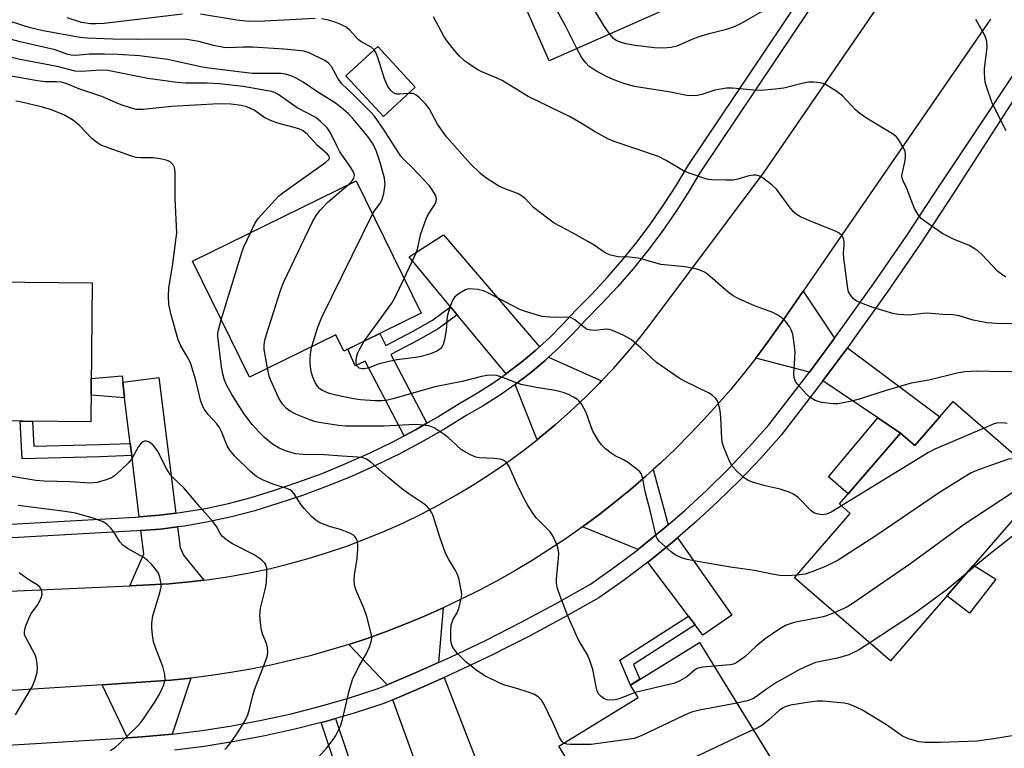
# Model space of a CAD drawing. Units: inches. Extents: x 1261764 to 1267764, y 517453 to 521453.
# Drawn here: x 1264749 to 1264990, y 518553 to 518732 of the extents above; entities that cross this region are included whole.
import ezdxf

# ---------------------------------------------------------------- set-up
doc = ezdxf.new("R2010")
doc.units = ezdxf.units.IN
doc.header["$MEASUREMENT"] = 0
for name, color, linetype in [('BLDG-Footprint', 5, 'Continuous'), ('CULTRL-Pad', 6, 'Continuous'), ('TRANS-Driveway', 251, 'Continuous'), ('TRANS-Non Street Sidewalk', 7, 'Continuous'), ('TRANS-Road', 130, 'Continuous'), ('TRANS-Street Sidewalk', 7, 'Continuous'), ('Undefined', 1, 'Continuous')]:
    doc.layers.add(name, color=color, linetype=linetype)

msp = doc.modelspace()

# ---------------------------------------------------------------- linework, layer by layer
at = {"layer": 'BLDG-Footprint'}
for points, elevation in [([(1264907.21, 518734.07), (1264878.91, 518721.62), (1264860.95, 518762.48), (1264894.29, 518777.14), (1264902.42, 518758.66), (1264897.37, 518756.44)], 404.37), ([(1264846.11, 518715.14), (1264838.33, 518707.96), (1264829.15, 518717.91), (1264836.93, 518725.09)], 395.74), ([(1264847.6, 518659.77), (1264828.61, 518650.43), (1264826.62, 518654.48), (1264805.51, 518644.09), (1264791.54, 518672.48), (1264831.63, 518692.21)], 391.85), ([(1264766.97, 518667.24), (1264766.63, 518633.11), (1264725.17, 518633.52), (1264725.5, 518667.65)], 385.81), ([(1264977.93, 518638.14), (1265000.64, 518618.45), (1264962.57, 518574.55), (1264939.05, 518594.95), (1264952.72, 518610.72), (1264950.04, 518613.05), (1264965.06, 518630.37), (1264968.56, 518627.34)], 392.27), ([(1264939.22, 518541), (1264914.36, 518525.71), (1264909.17, 518534.15), (1264897.65, 518527.06), (1264881.28, 518553.66), (1264900.73, 518565.63), (1264898.87, 518568.65), (1264915.8, 518579.07)], 386.74)]:
    msp.add_lwpolyline(points, close=True, dxfattribs=dict(at, elevation=elevation))
at = {"layer": 'CULTRL-Pad'}
msp.add_lwpolyline([(1264988.38, 518594.6), (1264981.97, 518586.25), (1264976.41, 518590.51), (1264982.9, 518598)], close=True, dxfattribs=at)
at = {"layer": 'TRANS-Driveway'}
for points in [[(1264876.56, 518651.53), (1264875.7, 518650.74), (1264872.21, 518647.81), (1264868.59, 518645.03), (1264868.42, 518644.91), (1264856.41, 518659.4), (1264854.78, 518661.36), (1264844.66, 518673.56), (1264853.07, 518678.96)], [(1264948.87, 518653.66), (1264942.71, 518645.34), (1264929.56, 518648.74), (1264932.52, 518652.71), (1264935.38, 518656.76), (1264941.2, 518665.2)], [(1264965.06, 518630.37), (1264959.5, 518634.09), (1264945.97, 518643.16), (1264952.01, 518651.31), (1264974.68, 518634.39), (1264968.56, 518627.34)], [(1264891.8, 518643.17), (1264891.27, 518642.61), (1264887.76, 518639.11), (1264884.15, 518635.72), (1264880.44, 518632.44), (1264876.63, 518629.27), (1264875.97, 518628.75), (1264870.59, 518642.29), (1264874.33, 518645.16), (1264877.94, 518648.19), (1264878.77, 518648.95)], [(1264787.47, 518610.78), (1264783.34, 518610.26), (1264778.47, 518609.87), (1264776.64, 518624.86), (1264776.27, 518627.85), (1264774.91, 518639.04), (1264774.44, 518642.9), (1264783.31, 518644.03)], [(1264908.13, 518607.94), (1264906.63, 518606.65), (1264900.91, 518602.03), (1264900.72, 518601.88), (1264887.12, 518607.44), (1264891.1, 518610.39), (1264895.01, 518613.43), (1264898.84, 518616.57), (1264902.59, 518619.8), (1264904.43, 518621.46)], [(1264794.31, 518594.34), (1264790.77, 518593.92), (1264785.84, 518593.48), (1264780.89, 518593.2), (1264776.22, 518592.99), (1264779.58, 518600.78), (1264778.88, 518606.5), (1264783.68, 518606.88), (1264787.89, 518607.41), (1264788.52, 518602.37), (1264789.3, 518600.45), (1264791.75, 518597.47)], [(1264914.68, 518583.38), (1264913.07, 518585.52), (1264903.08, 518598.75), (1264903.33, 518598.94), (1264909.15, 518603.64), (1264910.4, 518604.72), (1264923.72, 518585.8), (1264916.59, 518580.85)], [(1264851.82, 518574.19), (1264845.95, 518571.55), (1264839.26, 518568.72), (1264829.85, 518578.61), (1264834.55, 518580.17), (1264839.22, 518581.84), (1264843.84, 518583.62), (1264848.41, 518585.52), (1264852.94, 518587.53)], [(1264786.53, 518556.6), (1264779.16, 518555.93), (1264775.63, 518555.71), (1264769.37, 518568.73), (1264781.29, 518569.5), (1264786.23, 518569.87), (1264791.16, 518570.36)], [(1264840.6, 518565.03), (1264847.51, 518567.95), (1264853.23, 518570.52), (1264863.3, 518544.39), (1264863.1, 518543.52), (1264850.16, 518539.75), (1264847.99, 518547.2), (1264847.16, 518546.96)]]:
    msp.add_lwpolyline(points, close=True, dxfattribs=at)
at = {"layer": 'TRANS-Non Street Sidewalk'}
for points in [[(1264856.41, 518659.4), (1264851.72, 518655.92), (1264846.85, 518653.13), (1264840.11, 518649.6), (1264848.92, 518632.79), (1264846.18, 518631.22), (1264843.39, 518629.74), (1264833.84, 518647.97), (1264831.4, 518646.9), (1264829.59, 518650.91), (1264831.74, 518651.97), (1264837.41, 518654.76), (1264838.94, 518651.85), (1264845.63, 518655.36), (1264850.35, 518658.07), (1264854.78, 518661.36)], [(1264774.44, 518642.9), (1264774.91, 518639.04), (1264766.7, 518639.69), (1264766.74, 518643.77), (1264774.27, 518644.42)], [(1264965.06, 518630.37), (1264952.17, 518615.5), (1264947.38, 518619.65), (1264959.5, 518634.09)], [(1264776.27, 518627.85), (1264776.64, 518624.86), (1264768.85, 518624.6), (1264749.76, 518624.07), (1264749.34, 518633.28), (1264752.34, 518633.25), (1264752.62, 518627.15), (1264768.76, 518627.59)], [(1264914.68, 518583.38), (1264899.6, 518573.71), (1264901.17, 518570.06), (1264898.87, 518568.65), (1264896.26, 518574.73), (1264913.07, 518585.52)], [(1264823.03, 518559.44), (1264823.91, 518559.67), (1264826.61, 518560.45), (1264832.55, 518542.7), (1264828.99, 518541.66)]]:
    msp.add_lwpolyline(points, close=True, dxfattribs=at)
at = {"layer": 'TRANS-Road'}
for points in [[(1264719.08, 518590.41), (1264776.22, 518592.99), (1264780.89, 518593.2), (1264785.84, 518593.48), (1264790.77, 518593.92), (1264794.31, 518594.34), (1264795.69, 518594.5), (1264800.59, 518595.23), (1264805.47, 518596.11), (1264810.32, 518597.13), (1264815.13, 518598.31), (1264819.91, 518599.63), (1264824.64, 518601.09), (1264829.33, 518602.69), (1264833.97, 518604.44), (1264838.55, 518606.33), (1264843.07, 518608.35), (1264847.53, 518610.51), (1264851.92, 518612.81), (1264856.24, 518615.23), (1264860.49, 518617.79), (1264864.65, 518620.48), (1264868.73, 518623.29), (1264872.73, 518626.22), (1264875.97, 518628.75), (1264876.63, 518629.27), (1264880.44, 518632.44), (1264884.15, 518635.72), (1264887.76, 518639.11), (1264891.27, 518642.61), (1264891.8, 518643.17), (1264894.67, 518646.22), (1264897.95, 518649.93), (1264901.13, 518653.73), (1264904.19, 518657.63), (1264931.62, 518694.31), (1264965.53, 518743.74)], [(1264987.12, 518731.82), (1264972.25, 518710.24), (1264941.2, 518665.2), (1264935.38, 518656.76), (1264932.52, 518652.71), (1264929.56, 518648.74), (1264926.51, 518644.84), (1264923.36, 518641.02), (1264920.12, 518637.28), (1264916.79, 518633.61), (1264913.36, 518630.03), (1264909.86, 518626.53), (1264906.27, 518623.12), (1264904.43, 518621.46), (1264902.59, 518619.8), (1264898.84, 518616.57), (1264895.01, 518613.43), (1264891.1, 518610.39), (1264887.12, 518607.44), (1264883.07, 518604.59), (1264878.95, 518601.84), (1264874.76, 518599.2), (1264870.52, 518596.65), (1264866.21, 518594.21), (1264861.84, 518591.87), (1264857.41, 518589.65), (1264852.94, 518587.53), (1264848.41, 518585.52), (1264843.84, 518583.62), (1264839.22, 518581.84), (1264834.55, 518580.17), (1264829.85, 518578.61), (1264825.11, 518577.17), (1264820.34, 518575.84), (1264815.54, 518574.63), (1264810.71, 518573.54), (1264805.85, 518572.57), (1264800.97, 518571.71), (1264796.08, 518570.98), (1264791.16, 518570.36), (1264786.23, 518569.87), (1264781.29, 518569.5), (1264769.37, 518568.73), (1264725.23, 518565.9)]]:
    msp.add_lwpolyline(points, dxfattribs=at)
at = {"layer": 'TRANS-Street Sidewalk'}
for points in [[(1264729.67, 518607.11), (1264770.22, 518609.39), (1264777.6, 518609.81), (1264778.47, 518609.87), (1264783.34, 518610.26), (1264787.47, 518610.78), (1264789.04, 518610.97), (1264794.71, 518611.94), (1264800.33, 518613.16), (1264805.88, 518614.63), (1264811.37, 518616.34), (1264817.37, 518618.33), (1264823.3, 518620.52), (1264829.15, 518622.9), (1264834.92, 518625.48), (1264840.6, 518628.26), (1264843.39, 518629.74), (1264846.18, 518631.22), (1264848.92, 518632.79), (1264851.66, 518634.36), (1264857.04, 518637.69), (1264860.99, 518639.97), (1264864.85, 518642.42), (1264868.42, 518644.91), (1264868.59, 518645.03), (1264872.21, 518647.81), (1264875.7, 518650.74), (1264876.56, 518651.53), (1264879.06, 518653.83), (1264882.28, 518657.07), (1264885.36, 518660.44), (1264889.36, 518664.42), (1264893.22, 518668.55), (1264896.92, 518672.81), (1264900.47, 518677.21), (1264903.85, 518681.73), (1264907.06, 518686.37), (1264910.11, 518691.13), (1264912.98, 518695.99), (1264916.97, 518701.92), (1264936.16, 518730.5), (1264956.83, 518761.46)], [(1264944.89, 518737.46), (1264938.99, 518728.61), (1264915.86, 518694.18), (1264913.01, 518689.35), (1264909.89, 518684.49), (1264906.6, 518679.75), (1264903.15, 518675.13), (1264899.52, 518670.63), (1264895.74, 518666.28), (1264891.8, 518662.06), (1264887.81, 518658.09), (1264884.74, 518654.72), (1264881.41, 518651.38), (1264878.77, 518648.95), (1264877.94, 518648.19), (1264874.33, 518645.16), (1264870.59, 518642.29), (1264866.73, 518639.59), (1264862.75, 518637.06), (1264858.78, 518634.78), (1264853.41, 518631.45), (1264847.83, 518628.24), (1264847.16, 518627.89), (1264842.14, 518625.23), (1264836.36, 518622.41), (1264830.49, 518619.78), (1264824.53, 518617.35), (1264818.49, 518615.12), (1264812.41, 518613.11), (1264806.83, 518611.36), (1264801.12, 518609.85), (1264795.35, 518608.6), (1264789.54, 518607.61), (1264787.89, 518607.41), (1264783.68, 518606.88), (1264778.88, 518606.5), (1264777.83, 518606.42), (1264729.84, 518603.71)], [(1264740.62, 518553.57), (1264754.45, 518554.42), (1264775.63, 518555.71), (1264779.16, 518555.93), (1264786.53, 518556.6), (1264793.88, 518557.51), (1264801.2, 518558.65), (1264808.48, 518560.02), (1264815.71, 518561.62), (1264822.88, 518563.45), (1264830, 518565.51), (1264837.04, 518567.79), (1264839.26, 518568.72), (1264845.95, 518571.55), (1264851.82, 518574.19), (1264854.76, 518575.51), (1264863.48, 518579.67), (1264872.11, 518584.04), (1264880.63, 518588.6), (1264889.04, 518593.37), (1264890.23, 518594.21), (1264895.05, 518597.6), (1264900.72, 518601.88), (1264900.91, 518602.03), (1264906.63, 518606.65), (1264908.13, 518607.94), (1264912.2, 518611.45), (1264917.6, 518616.43), (1264922.84, 518621.59), (1264927.9, 518626.91), (1264932.79, 518632.4), (1264941.6, 518643.84), (1264942.71, 518645.34), (1264948.87, 518653.66), (1264950.19, 518655.43), (1264958.57, 518667.18), (1264966.74, 518679.08), (1264974.69, 518691.13), (1264975.59, 518692.48), (1265001.31, 518731.1)], [(1265004.36, 518730.14), (1264977.96, 518688.97), (1264969.99, 518676.9), (1264966.09, 518671.2), (1264961.78, 518664.93), (1264953.36, 518653.13), (1264952.01, 518651.31), (1264945.97, 518643.16), (1264944.72, 518641.48), (1264935.81, 518629.9), (1264930.79, 518624.26), (1264925.63, 518618.84), (1264920.3, 518613.59), (1264914.81, 518608.52), (1264910.4, 518604.72), (1264909.15, 518603.64), (1264903.33, 518598.94), (1264903.08, 518598.75), (1264897.36, 518594.43), (1264891.14, 518590.05), (1264882.52, 518585.17), (1264873.92, 518580.56), (1264868.75, 518577.95), (1264865.22, 518576.16), (1264856.41, 518571.95), (1264853.23, 518570.52), (1264847.51, 518567.95), (1264840.6, 518565.03), (1264838.41, 518564.11), (1264831.15, 518561.76), (1264826.61, 518560.45), (1264823.91, 518559.67), (1264823.03, 518559.44), (1264816.62, 518557.81), (1264809.27, 518556.18), (1264801.86, 518554.78), (1264794.43, 518553.63), (1264787.11, 518552.72)]]:
    msp.add_lwpolyline(points, dxfattribs=at)
at = {"layer": 'Undefined'}
for points, elevation in [([(1264893.79, 518728.17), (1264892.31, 518730.28), (1264883.83, 518744.4), (1264880.64, 518749.31), (1264879.96, 518750.85), (1264878.17, 518757.01), (1264877.57, 518758.36), (1264875.72, 518761.04), (1264874.63, 518762.45), (1264872.18, 518765.04), (1264870.35, 518766.62)], 402), ([(1264885.72, 518724.62), (1264883.05, 518730.04), (1264873.97, 518746.54), (1264873.25, 518748.08), (1264871.78, 518751.93), (1264870.81, 518753.79), (1264869.71, 518755.16), (1264866.18, 518759.12), (1264864.78, 518760.53), (1264864.21, 518760.95), (1264863.29, 518761.46), (1264862.28, 518761.88), (1264861.04, 518762.27)], 400), ([(1264789.09, 518733), (1264769.87, 518730.77), (1264767.92, 518730.64), (1264766.53, 518730.64), (1264764.36, 518731.01), (1264760.82, 518732.15)], 396), ([(1264821.56, 518731.96), (1264809.17, 518731.31), (1264805.32, 518731.27), (1264802.42, 518731.55), (1264793.5, 518733.07)], 396), ([(1264932.32, 518734.42), (1264925.86, 518730.7), (1264924.27, 518729.91), (1264922.08, 518729.19), (1264917.84, 518728.14), (1264915.35, 518727.36), (1264913.72, 518726.76), (1264910.26, 518725.22), (1264908.86, 518724.83), (1264906.98, 518724.71), (1264904.76, 518724.82), (1264900.01, 518725.35), (1264897.72, 518725.78), (1264896.35, 518726.14), (1264895.33, 518726.59), (1264894.67, 518727.11), (1264893.79, 518728.17)], 402), ([(1264843.41, 518668.29), (1264846.44, 518674.68), (1264846.77, 518675.8), (1264847.44, 518678.96), (1264848.77, 518682.86), (1264849.3, 518683.91), (1264850.75, 518686.13), (1264851.14, 518686.89), (1264851.32, 518687.68), (1264851.16, 518688.48), (1264850.47, 518689.76), (1264849.59, 518690.93), (1264845.48, 518695.37), (1264843.31, 518697.41), (1264842.56, 518698.24), (1264838.15, 518705.13), (1264836.11, 518708.02), (1264835.14, 518709.09), (1264831.05, 518713.22), (1264828.05, 518716.07), (1264827.21, 518717.19), (1264825.56, 518720.24), (1264824.85, 518721.05), (1264823.97, 518721.7), (1264820.12, 518723.54), (1264819.08, 518723.9), (1264818.28, 518724.07), (1264813.95, 518724.48), (1264806.32, 518724.95), (1264803.97, 518724.97), (1264800.53, 518724.8), (1264799.19, 518724.86), (1264796.69, 518725.33), (1264793.12, 518726.31), (1264790.18, 518726.84), (1264787.89, 518726.94), (1264778.07, 518726.81), (1264772.03, 518726.89), (1264765.71, 518727.19), (1264764.05, 518727.35), (1264754.98, 518728.98), (1264751.88, 518729.67), (1264750.46, 518730.07), (1264745.98, 518731.54)], 394), ([(1264836.07, 518724.29), (1264835.29, 518724.92), (1264832.8, 518726.36), (1264832.11, 518726.85), (1264830.06, 518729.13), (1264829.18, 518729.82), (1264827.89, 518730.5), (1264826.27, 518731.18), (1264824.88, 518731.57), (1264823.18, 518731.9)], 396), ([(1264994.54, 518657.15), (1264988.53, 518657.21), (1264986.3, 518657.4), (1264982.85, 518658.07), (1264979.37, 518659.11), (1264977.85, 518659.4), (1264975.42, 518659.47), (1264971.63, 518659.77), (1264970.57, 518659.72), (1264967.14, 518659.3), (1264964.57, 518659.42), (1264963.13, 518659.72), (1264958.25, 518661.13), (1264955.51, 518662.21), (1264954.19, 518662.82), (1264953.52, 518663.31), (1264952.84, 518664.1), (1264952.32, 518665.02), (1264952.09, 518665.81), (1264951.14, 518673.27), (1264951.08, 518674.45), (1264951.22, 518676.45), (1264951.19, 518677.29), (1264951.03, 518678.08), (1264950.63, 518678.78), (1264950.02, 518679.35), (1264949.27, 518679.77), (1264942.57, 518682.44), (1264940.53, 518683.39), (1264939.57, 518683.94), (1264938.93, 518684.49), (1264937.98, 518685.59), (1264934.64, 518690.19), (1264933.55, 518691.16), (1264931.45, 518692.76), (1264930.72, 518693.22), (1264930.21, 518693.45), (1264929.7, 518693.56), (1264928.91, 518693.59), (1264927.83, 518693.45), (1264925.13, 518692.61), (1264924.03, 518692.38), (1264922.3, 518692.33), (1264918.83, 518692.43), (1264917.98, 518692.53), (1264917.12, 518692.74), (1264913.22, 518694.07), (1264911.89, 518694.67), (1264907.57, 518697.2), (1264905.75, 518698.13), (1264894.89, 518701.85), (1264893.28, 518702.49), (1264890.01, 518704.29), (1264887.01, 518706.19), (1264884.08, 518707.9), (1264873.75, 518712.82), (1264867.41, 518716.77), (1264866.2, 518717.35), (1264862.46, 518718.89), (1264861.43, 518719.4), (1264859.55, 518720.61), (1264858.19, 518721.6), (1264856.95, 518722.76), (1264855.79, 518724.07), (1264853.94, 518726.41), (1264853.09, 518727.63), (1264850.63, 518732.41)], 398), ([(1264990.96, 518704.47), (1264987.47, 518711.24), (1264986.1, 518715.28), (1264985.81, 518716.38), (1264985.66, 518717.46), (1264985.59, 518718.55), (1264985.62, 518719.67), (1264986.27, 518724.94), (1264986.17, 518726.37), (1264985.93, 518727.18), (1264985.58, 518727.96), (1264983.52, 518731.76)], 402), ([(1264835.67, 518683.99), (1264836.17, 518684.82), (1264837.45, 518686.53), (1264837.95, 518687.48), (1264838.4, 518689.13), (1264838.72, 518691.4), (1264838.58, 518692.82), (1264837.56, 518696.71), (1264836.61, 518699.36), (1264835.8, 518701.14), (1264834.47, 518703.02), (1264830.82, 518707.49), (1264829.8, 518708.58), (1264828.48, 518709.79), (1264826.61, 518711.19), (1264821.99, 518714.06), (1264818.65, 518716.4), (1264816.97, 518717.37), (1264815.7, 518717.94), (1264814.34, 518718.3), (1264813.2, 518718.47), (1264806.12, 518718.52), (1264796.17, 518719.7), (1264793.9, 518720.07), (1264785.47, 518721.89), (1264778.51, 518722.83), (1264773.21, 518723.18), (1264770, 518723.26), (1264766.23, 518723.26), (1264762.98, 518722.93), (1264761.84, 518722.96), (1264760.78, 518723.25), (1264757.92, 518724.3), (1264749.31, 518726.25), (1264740.99, 518728.42)], 392), ([(1264829.75, 518691.29), (1264830.64, 518692.16), (1264831.05, 518692.82), (1264831.25, 518693.52), (1264831.09, 518694.25), (1264830.35, 518695.49), (1264827.65, 518699.33), (1264826.88, 518700.74), (1264825.32, 518703.93), (1264824.5, 518705.15), (1264822.84, 518706.85), (1264821.76, 518707.7), (1264817.16, 518710.12), (1264812.42, 518713.43), (1264811.67, 518713.8), (1264810.88, 518714.05), (1264803.93, 518715.28), (1264798.16, 518715.93), (1264795.12, 518716.16), (1264789.82, 518716.11), (1264787.76, 518716.3), (1264780.58, 518717.29), (1264770.83, 518719.21), (1264769.1, 518719.28), (1264764.35, 518718.96), (1264762.77, 518719.03), (1264758.41, 518720.22), (1264749.33, 518721.9), (1264734.02, 518725.34)], 390), ([(1264844.48, 518713.63), (1264842.36, 518713.44), (1264841.58, 518713.46), (1264840.84, 518713.71), (1264840.02, 518714.37), (1264839.41, 518715.31), (1264838.57, 518717.16), (1264836.99, 518722.43), (1264836.57, 518723.5), (1264836.07, 518724.29)], 396), ([(1264990.83, 518668.62), (1264990.08, 518669.1), (1264988.91, 518670.01), (1264984.92, 518674.17), (1264984.06, 518674.94), (1264983.12, 518675.64), (1264981.86, 518676.36), (1264978.05, 518677.94), (1264975.4, 518679.2), (1264972.24, 518681.39), (1264970.13, 518683), (1264969.26, 518684.04), (1264968.44, 518685.43), (1264966.61, 518690.28), (1264965.7, 518692.18), (1264965.45, 518692.88), (1264965.37, 518693.36), (1264965.4, 518693.92), (1264966.1, 518696.77), (1264966.26, 518697.95), (1264966.25, 518698.83), (1264966.14, 518699.37), (1264965.83, 518700.13), (1264964.54, 518702.31), (1264964.01, 518702.96), (1264963.09, 518703.69), (1264956.73, 518707.57), (1264955.08, 518708.67), (1264954.03, 518709.62), (1264950.83, 518713), (1264949.15, 518714.23), (1264946.62, 518715.82), (1264946.09, 518716.05), (1264945.24, 518716.24), (1264943.77, 518716.37), (1264942.6, 518716.35), (1264941.29, 518716.11), (1264936.4, 518714.89), (1264934.34, 518714.63), (1264930.78, 518714.32), (1264929.05, 518714.38), (1264923.84, 518714.9), (1264922.41, 518714.88), (1264919.57, 518714.41), (1264916.34, 518713.38), (1264915.25, 518713.11), (1264914.11, 518713.04), (1264912.68, 518713.12), (1264908.69, 518713.92), (1264899.85, 518715.27), (1264897.2, 518716.01), (1264894.59, 518717), (1264893.02, 518717.74), (1264890.39, 518719.16), (1264889.37, 518719.77), (1264888.67, 518720.3), (1264887.89, 518721.1), (1264886.96, 518722.33), (1264885.72, 518724.62)], 400), ([(1264805.71, 518679.45), (1264806.82, 518681.77), (1264807.61, 518682.98), (1264812.64, 518688.41), (1264814.03, 518689.52), (1264824.25, 518696.74), (1264824.98, 518697.4), (1264825.12, 518697.71), (1264825.12, 518697.89), (1264825.01, 518698.2), (1264824.61, 518698.71), (1264822.18, 518700.86), (1264819.55, 518703.7), (1264818.48, 518704.55), (1264817.85, 518704.87), (1264817.05, 518705.14), (1264812.46, 518706.3), (1264811.08, 518706.78), (1264809.3, 518707.67), (1264806.61, 518709.49), (1264804.82, 518710.31), (1264803.46, 518710.64), (1264800.97, 518711.02), (1264798.03, 518711.09), (1264786.4, 518710.4), (1264779.44, 518709.7), (1264777.71, 518709.7), (1264776.57, 518709.97), (1264774.04, 518710.83), (1264772.65, 518711.36), (1264769.33, 518712.89), (1264763.89, 518714.69), (1264760.74, 518715.97), (1264759.41, 518716.34), (1264758.2, 518716.45), (1264755.42, 518716.48), (1264753.59, 518716.68), (1264746.68, 518717.95)], 388), ([(1264996.34, 518645.56), (1264990.1, 518645.38), (1264983.76, 518645.57), (1264980.91, 518645.38), (1264979.26, 518645.11), (1264971.98, 518643.38), (1264967.64, 518642.59), (1264961.54, 518640.86), (1264954.67, 518638.61), (1264952.71, 518638.13), (1264949.64, 518637.59), (1264948.51, 518637.53), (1264945.71, 518637.91), (1264944.89, 518638.09), (1264944.11, 518638.36), (1264942.93, 518639.07), (1264941.88, 518640), (1264939.8, 518642.36), (1264939.33, 518643.05), (1264939.1, 518643.52), (1264938.98, 518644), (1264938.92, 518644.87), (1264939.17, 518648.76), (1264939.19, 518650.24), (1264938.98, 518652.3), (1264938.63, 518654.63), (1264938.27, 518655.72), (1264937.86, 518656.48), (1264936.77, 518657.86), (1264935.92, 518658.64), (1264934.98, 518659.25), (1264933.72, 518659.9), (1264929.22, 518661.59), (1264925.27, 518663.38), (1264923.99, 518664.04), (1264922.81, 518664.9), (1264917.7, 518669.31), (1264917, 518669.82), (1264916.14, 518670.26), (1264915.08, 518670.59), (1264912.17, 518671.11), (1264906.29, 518671.69), (1264901.84, 518673.04), (1264900.69, 518673.28), (1264898.62, 518673.53), (1264895.83, 518673.57), (1264893.94, 518673.99), (1264893.16, 518674.27), (1264892.39, 518674.68), (1264889.97, 518676.41), (1264888.45, 518677.34), (1264884.84, 518679.36), (1264880.14, 518681.85), (1264878.49, 518683.01), (1264875.09, 518685.7), (1264872.98, 518687.91), (1264872.19, 518688.55), (1264871.17, 518689.07), (1264867.89, 518690.32), (1264866.57, 518690.91), (1264863.42, 518692.89), (1264862.07, 518693.97), (1264859.59, 518696.46), (1264853.74, 518702.98), (1264851.56, 518706.07), (1264849.53, 518709.91), (1264848.65, 518711.07), (1264847.19, 518712.54), (1264846.29, 518713.26), (1264845.57, 518713.57), (1264844.48, 518713.63)], 396), ([(1264822.21, 518550.85), (1264824.45, 518553.25), (1264825.88, 518555.1), (1264826.66, 518556.31), (1264827.77, 518558.58), (1264828.33, 518560.21), (1264829.96, 518567.2), (1264830.76, 518570), (1264832.26, 518573.17), (1264834.08, 518576.2), (1264834.87, 518578.03), (1264835.35, 518579.35), (1264835.5, 518580.16), (1264835.44, 518580.98), (1264834.22, 518585.42), (1264833.58, 518587.33), (1264831.62, 518591.79), (1264831.27, 518593.13), (1264831.18, 518594.5), (1264831.21, 518595.6), (1264831.85, 518599.68), (1264832.06, 518602.05), (1264832.07, 518602.94), (1264831.95, 518603.78), (1264831.64, 518604.55), (1264831.34, 518605.01), (1264830.96, 518605.39), (1264830.25, 518605.82), (1264827.84, 518606.8), (1264825.37, 518607.43), (1264824.04, 518607.88), (1264822.73, 518608.43), (1264821.77, 518609.01), (1264820.7, 518609.98), (1264818.89, 518611.87), (1264818.17, 518612.79), (1264816.42, 518615.49), (1264815.86, 518616.12), (1264815.43, 518616.44), (1264814.43, 518616.89), (1264811.44, 518617.78), (1264808.71, 518618.91), (1264807.21, 518619.77), (1264805.73, 518620.95), (1264801.8, 518624.85), (1264800.66, 518626.16), (1264800.07, 518627.23), (1264798.65, 518630.74), (1264798.15, 518631.77), (1264797.47, 518632.67), (1264795.36, 518634.97), (1264794.5, 518636.13), (1264794.06, 518636.87), (1264793.46, 518638.46), (1264792.39, 518643.32), (1264791.01, 518647.57), (1264790.34, 518649.01), (1264788.65, 518651.75), (1264788.03, 518653.2), (1264786.31, 518659.4), (1264785.74, 518661.91), (1264785.64, 518663.95), (1264785.7, 518665.99), (1264786.67, 518671.28), (1264787.57, 518678.24), (1264787.66, 518679.41), (1264787.33, 518687.83), (1264787.32, 518694.35), (1264787.13, 518695.47), (1264786.76, 518696.13), (1264786.05, 518696.85), (1264785.59, 518697.11), (1264785.05, 518697.29), (1264783.62, 518697.58), (1264781.87, 518697.81), (1264778.79, 518697.8), (1264777.71, 518697.92), (1264776.57, 518698.25), (1264769.09, 518700.94), (1264768.09, 518701.56), (1264766.82, 518702.62), (1264763.9, 518705.71), (1264762.36, 518706.96), (1264760.18, 518708.29), (1264756.97, 518709.57), (1264754.79, 518710.22), (1264749.33, 518711.53), (1264748.25, 518711.68)], 386), ([(1264809.94, 518646.27), (1264809.12, 518650.83), (1264809.11, 518651.99), (1264809.25, 518653.13), (1264809.63, 518654.56), (1264813.12, 518665.3), (1264813.85, 518667.25), (1264820.95, 518682.11), (1264821.81, 518683.68), (1264822.85, 518685), (1264824.77, 518687.07), (1264829.75, 518691.29)], 390), ([(1264820.77, 518651.6), (1264822.26, 518656.3), (1264823.19, 518658.81), (1264835.67, 518683.99)], 392), ([(1264798.6, 518658.13), (1264803.6, 518674.64), (1264804.11, 518676.01), (1264805.71, 518679.45)], 388), ([(1264833.61, 518652.89), (1264840.37, 518662.24), (1264841.09, 518663.52), (1264843.41, 518668.29)], 394), ([(1264950.59, 518612.57), (1264948.05, 518611), (1264946.93, 518610.48), (1264945.83, 518610.34), (1264944.53, 518610.58), (1264943.8, 518610.86), (1264943.11, 518611.31), (1264939.93, 518614.6), (1264938.83, 518615.43), (1264937.76, 518615.89), (1264935.51, 518616.62), (1264931.89, 518617.47), (1264928.8, 518618.37), (1264927.72, 518618.78), (1264926.75, 518619.41), (1264924.97, 518620.96), (1264923.77, 518622.25), (1264923.1, 518623.53), (1264921.69, 518627.08), (1264921.36, 518628.19), (1264921.23, 518629.05), (1264921, 518634.19), (1264920.8, 518635.92), (1264920.36, 518637.83), (1264920.03, 518638.57), (1264919.71, 518638.97), (1264918.89, 518639.67), (1264917.95, 518640.28), (1264912.3, 518642.99), (1264910.76, 518643.88), (1264905.27, 518647.71), (1264901.48, 518651.22), (1264899.02, 518653.29), (1264897.03, 518654.39), (1264894.44, 518655.56), (1264893.67, 518655.76), (1264892.93, 518655.82), (1264890.2, 518655.52), (1264889.12, 518655.57), (1264888.34, 518655.8), (1264887.84, 518656.05), (1264885.22, 518658.17), (1264884.31, 518658.62), (1264883.28, 518658.78), (1264880.51, 518658.69), (1264879.13, 518658.75), (1264877.22, 518658.99), (1264875.84, 518659.33), (1264873.1, 518660.18), (1264871.75, 518660.68), (1264863.87, 518664.77), (1264862.81, 518665.25), (1264861.44, 518665.59), (1264859.48, 518665.74), (1264858.94, 518665.67), (1264858.41, 518665.49), (1264856.89, 518664.62), (1264855.76, 518663.73), (1264855.29, 518663.05), (1264854.68, 518661.45), (1264853.97, 518658.94), (1264853.67, 518655.6), (1264853.25, 518653.25), (1264852.96, 518652.12), (1264852.75, 518651.6), (1264852.45, 518651.19), (1264852.08, 518650.86), (1264851.42, 518650.46), (1264849.86, 518649.84), (1264847.61, 518649.16), (1264846.19, 518648.9), (1264841.63, 518648.3), (1264839.3, 518647.86), (1264837, 518647.3), (1264835.24, 518646.54), (1264834.44, 518646.28), (1264833.64, 518646.14), (1264833.12, 518646.15), (1264832.4, 518646.33), (1264831.85, 518646.77), (1264831.63, 518647.38), (1264831.62, 518648.23), (1264831.79, 518649.28), (1264832.03, 518650.03), (1264832.52, 518651.05), (1264833.61, 518652.89)], 394), ([(1264882.54, 518554.43), (1264882.07, 518554.86), (1264881.48, 518555.8), (1264879.94, 518559.29), (1264877.65, 518564.02), (1264877.03, 518564.96), (1264876.27, 518565.73), (1264875.35, 518566.31), (1264874.03, 518566.83), (1264871.04, 518567.83), (1264868.05, 518568.65), (1264866.99, 518569.02), (1264863.19, 518570.91), (1264861.03, 518572.32), (1264858.48, 518574.3), (1264856.42, 518576.44), (1264855.36, 518577.84), (1264855.01, 518578.74), (1264854.87, 518579.54), (1264854.82, 518581.85), (1264854.93, 518583.28), (1264855.13, 518584.06), (1264855.42, 518584.8), (1264856.42, 518586.33), (1264856.84, 518587.37), (1264857.47, 518590.17), (1264857.5, 518591.02), (1264857.39, 518591.89), (1264856.76, 518594.8), (1264856.4, 518595.92), (1264855.9, 518596.87), (1264854.31, 518599.39), (1264853.52, 518600.95), (1264852.03, 518605.15), (1264850.55, 518610.09), (1264850.18, 518610.86), (1264849.51, 518611.82), (1264848.92, 518612.47), (1264848.24, 518613.04), (1264844.55, 518615.48), (1264842.69, 518616.89), (1264839.51, 518619.47), (1264835.17, 518623.32), (1264834.03, 518624.07), (1264833.09, 518624.37), (1264831.95, 518624.52), (1264828.2, 518624.72), (1264823.86, 518625.09), (1264818.63, 518625.11), (1264816.8, 518625.34), (1264814.33, 518626.06), (1264812.8, 518626.72), (1264811.18, 518627.69), (1264809.22, 518629.33), (1264807.97, 518630.55), (1264806.19, 518632.5), (1264804.14, 518635.15), (1264801.16, 518639.84), (1264799.97, 518642.05), (1264799.41, 518643.32), (1264798.94, 518644.94), (1264798.64, 518646.62), (1264797.75, 518654.1), (1264797.76, 518654.87), (1264797.89, 518655.65), (1264798.6, 518658.13)], 388), ([(1264939.57, 518595.55), (1264937.15, 518595.39), (1264935.49, 518595.45), (1264933.59, 518595.78), (1264929.25, 518596.74), (1264923.37, 518597.54), (1264915.28, 518598.91), (1264912.72, 518599.44), (1264911.4, 518599.85), (1264909.8, 518600.59), (1264908.83, 518601.27), (1264905.96, 518603.86), (1264905.44, 518604.54), (1264905.19, 518605.06), (1264904.87, 518606.19), (1264903.69, 518611.43), (1264902.54, 518615.74), (1264901.84, 518619.52), (1264901.48, 518620.5), (1264901.14, 518620.93), (1264900.51, 518621.5), (1264898.14, 518623.22), (1264897.15, 518623.83), (1264895.09, 518624.85), (1264894.11, 518625.43), (1264892.78, 518626.5), (1264891.76, 518627.47), (1264890.91, 518628.61), (1264889.62, 518630.86), (1264889.19, 518631.92), (1264888, 518635.45), (1264886.86, 518637.54), (1264886.31, 518638.22), (1264885.89, 518638.58), (1264884.93, 518639.19), (1264883.65, 518639.86), (1264882.33, 518640.35), (1264880.42, 518640.82), (1264875.85, 518641.57), (1264872.05, 518642.32), (1264870.92, 518642.69), (1264867.32, 518644.11), (1264866, 518644.47), (1264864.91, 518644.6), (1264863.76, 518644.51), (1264862.32, 518644.27), (1264857.65, 518643.01), (1264850.92, 518641.75), (1264840.93, 518638.83), (1264839.3, 518638.45), (1264838.01, 518638.31), (1264836.24, 518638.32), (1264832.69, 518638.5), (1264830.98, 518638.75), (1264826.67, 518639.65), (1264825.02, 518640.1), (1264823.23, 518640.9), (1264822.63, 518641.34), (1264822.15, 518641.86), (1264821.59, 518642.79), (1264821.02, 518644.06), (1264820.7, 518645.13), (1264820.46, 518646.5), (1264820.35, 518647.6), (1264820.38, 518648.71), (1264820.54, 518650.38), (1264820.77, 518651.6)], 392), ([(1264900, 518566.81), (1264898.75, 518566.37), (1264895.87, 518565.18), (1264895, 518564.99), (1264894.12, 518564.91), (1264893.08, 518565.04), (1264892.33, 518565.35), (1264891.64, 518565.81), (1264891.05, 518566.46), (1264890.72, 518567.19), (1264890.42, 518568.25), (1264889.66, 518572.43), (1264888.93, 518574.7), (1264888.29, 518576.04), (1264886.32, 518579.39), (1264885.52, 518580.97), (1264883.46, 518585.8), (1264881.53, 518590.64), (1264880.96, 518592.27), (1264880.74, 518593.57), (1264880.72, 518594.69), (1264881.23, 518599.7), (1264881.28, 518600.85), (1264881.18, 518601.94), (1264880.81, 518603.05), (1264879.81, 518605.2), (1264879.2, 518606.2), (1264875.79, 518609.63), (1264874.91, 518610.79), (1264873.63, 518612.78), (1264872.79, 518614.31), (1264871.03, 518617.94), (1264869.12, 518622.23), (1264868.68, 518622.96), (1264868.31, 518623.35), (1264867.64, 518623.75), (1264866.89, 518623.97), (1264865.53, 518624.13), (1264861.76, 518624.34), (1264860.96, 518624.51), (1264859.68, 518625.04), (1264858.44, 518625.68), (1264857.49, 518626.29), (1264854.17, 518629.31), (1264853.24, 518630.05), (1264850.72, 518631.64), (1264849.93, 518632), (1264849.4, 518632.15), (1264848.02, 518632.36), (1264846.07, 518632.49), (1264838.39, 518632.07), (1264828.99, 518632.11), (1264827.35, 518632.26), (1264822.59, 518632.99), (1264821.43, 518633.24), (1264820.31, 518633.62), (1264817.02, 518634.97), (1264815.68, 518635.6), (1264814.56, 518636.44), (1264813.6, 518637.44), (1264812.72, 518638.94), (1264810.75, 518643.25), (1264810.36, 518644.36), (1264809.94, 518646.27)], 390), ([(1264985.49, 518631.59), (1264973.46, 518626.43), (1264971.85, 518625.66), (1264950.59, 518612.57)], 394), ([(1264991.13, 518632.75), (1264989.99, 518632.9), (1264988.56, 518632.78), (1264987.72, 518632.53), (1264985.49, 518631.59)], 394), ([(1264799.43, 518552.89), (1264799.87, 518553.24), (1264800.45, 518553.88), (1264802.34, 518556.52), (1264804.36, 518559.78), (1264805.09, 518561.37), (1264805.54, 518562.74), (1264806.29, 518566.11), (1264806.69, 518567.49), (1264809.87, 518575.59), (1264810.02, 518576.69), (1264809.92, 518577.78), (1264809.63, 518578.85), (1264808.81, 518580.92), (1264808.48, 518581.99), (1264808.18, 518584), (1264808.04, 518585.74), (1264808.08, 518586.61), (1264808.22, 518587.47), (1264809.39, 518592.36), (1264809.66, 518593.81), (1264809.77, 518595.86), (1264809.72, 518597.29), (1264809.52, 518598.08), (1264809.24, 518598.5), (1264808.69, 518599.07), (1264807.84, 518599.77), (1264806.61, 518600.53), (1264801.33, 518603.23), (1264799.93, 518604.17), (1264798.86, 518605.06), (1264798.34, 518605.76), (1264797.42, 518607.51), (1264796.53, 518608.7), (1264793.36, 518612.3), (1264789.44, 518616.95), (1264786.8, 518619.42), (1264786.04, 518620.24), (1264785.27, 518621.51), (1264782.95, 518626.07), (1264781.86, 518627.46), (1264780.98, 518628.15), (1264780.27, 518628.39), (1264779.79, 518628.4), (1264779.35, 518628.23), (1264778.94, 518627.93), (1264778.27, 518627.06), (1264776.76, 518624.24), (1264775.86, 518623.1), (1264773.94, 518621.26), (1264772.39, 518619.9), (1264771.67, 518619.44), (1264770.37, 518618.92), (1264768.2, 518618.28), (1264766.4, 518618.1), (1264761.55, 518618.44), (1264755.16, 518618.63), (1264753.18, 518618.77), (1264745.78, 518620.03)], 384), ([(1264994.53, 518623.75), (1264992.63, 518624.11), (1264991.5, 518623.97), (1264984.53, 518621.55), (1264982.35, 518620.66), (1264974.59, 518615.81), (1264959.19, 518605.41), (1264949.75, 518599.24), (1264946.66, 518597.66), (1264943.32, 518596.36), (1264941.63, 518595.84), (1264939.57, 518595.55)], 392), ([(1264998.74, 518616.26), (1264996.62, 518616.73), (1264995.55, 518616.83), (1264994.73, 518616.68), (1264993.91, 518616.41), (1264992.33, 518615.66), (1264980.66, 518607.98), (1264967.55, 518598.41), (1264953.21, 518588.57), (1264951.68, 518587.64), (1264948.9, 518586.41)], 390), ([(1264771.38, 518552.61), (1264772.6, 518553.36), (1264773.69, 518554.3), (1264778.06, 518558.59), (1264778.84, 518559.45), (1264779.56, 518560.4), (1264782.38, 518564.63), (1264783.45, 518566.39), (1264784.48, 518568.73), (1264784.83, 518570.06), (1264784.75, 518571.2), (1264784.27, 518573.2), (1264782.56, 518577.62), (1264782.02, 518579.26), (1264781.74, 518580.94), (1264781.58, 518582.65), (1264781.59, 518583.81), (1264781.84, 518585.57), (1264783.53, 518591.25), (1264783.82, 518592.61), (1264783.83, 518593.43), (1264783.56, 518595.06), (1264783.2, 518596.09), (1264782.58, 518597), (1264781.45, 518598.26), (1264780.46, 518599.27), (1264779.6, 518599.93), (1264775.59, 518602.1), (1264774.43, 518602.9), (1264773.71, 518603.77), (1264772.14, 518606.24), (1264771.47, 518607.16), (1264770.55, 518608.09), (1264769.64, 518608.67), (1264767.2, 518609.52), (1264762.84, 518610.74), (1264760.36, 518611.15), (1264748.81, 518612.66)], 382), ([(1264996.3, 518608.12), (1264986.3, 518600.22), (1264980.98, 518595.78)], 388), ([(1264748.17, 518561.34), (1264752.22, 518568.17), (1264752.91, 518569.82), (1264753.46, 518571.75), (1264753.56, 518572.86), (1264753.42, 518574.52), (1264753.26, 518575.34), (1264753.02, 518576.04), (1264750.68, 518580.27), (1264750.39, 518581.04), (1264750.34, 518581.56), (1264750.47, 518582.36), (1264750.71, 518583.17), (1264751.65, 518585.56), (1264752.08, 518586.27), (1264753.74, 518588.48), (1264754.49, 518590.02), (1264754.66, 518590.81), (1264754.62, 518591.57), (1264754.4, 518592.27), (1264754.14, 518592.65), (1264753.49, 518593.2), (1264751.22, 518594.62), (1264749.08, 518596.11)], 380), ([(1264980.98, 518595.78), (1264976.44, 518592.05), (1264968.44, 518586.17), (1264957.48, 518578.96)], 388), ([(1264948.9, 518586.41), (1264946.91, 518585.6), (1264946.11, 518585.35), (1264938.99, 518583.95), (1264936.99, 518583.32), (1264935.48, 518582.44), (1264931.85, 518579.95), (1264929.56, 518578.07), (1264926.91, 518575.58), (1264924.95, 518574.2), (1264924.09, 518573.8), (1264923.32, 518573.6), (1264919.36, 518573.28)], 390), ([(1264957.48, 518578.96), (1264954.72, 518577.21), (1264952.37, 518576.02), (1264949.6, 518575.26), (1264944.22, 518574.14), (1264941.9, 518573.22), (1264939.9, 518572.21), (1264934.63, 518569.29), (1264931.97, 518567.5), (1264929.77, 518565.81), (1264928.84, 518565.23), (1264927.49, 518564.74), (1264924.93, 518564.22)], 388), ([(1264919.36, 518573.28), (1264916.58, 518573.04), (1264915.74, 518572.89), (1264915.22, 518572.7), (1264914.56, 518572.27), (1264912.67, 518570.66), (1264910.99, 518569.65), (1264909.7, 518569.08), (1264900, 518566.81)], 390), ([(1264924.93, 518564.22), (1264915.81, 518562.47), (1264913.83, 518561.98), (1264911.94, 518561.19), (1264901.44, 518556.2), (1264899.78, 518555.58), (1264898.04, 518555.27), (1264889.2, 518554.11), (1264884.12, 518554.05), (1264883.26, 518554.14), (1264882.54, 518554.43)], 388), ([(1264994.88, 518556.64), (1264988.42, 518555.55), (1264983.8, 518554.91), (1264974.73, 518554.53), (1264970.95, 518554.6), (1264969.51, 518554.76), (1264966.98, 518555.48), (1264965.53, 518556.09), (1264961.56, 518558.86), (1264957.82, 518561.22), (1264955.53, 518562.55), (1264953.44, 518563.57), (1264952.39, 518563.94), (1264951.31, 518564.18), (1264946.03, 518564.7), (1264944.67, 518564.69), (1264942.74, 518564.49), (1264938.08, 518563.72), (1264936.79, 518563.34), (1264936.14, 518563.02), (1264935.32, 518562.44), (1264932.74, 518560.11), (1264931.04, 518558.73), (1264930.09, 518558.17), (1264928.96, 518557.68)], 386), ([(1264928.96, 518557.68), (1264926.19, 518556.45), (1264905.9, 518546.77), (1264904.52, 518546.19), (1264903.67, 518545.97), (1264902.2, 518545.75), (1264887.21, 518544.02)], 386)]:
    msp.add_lwpolyline(points, dxfattribs=dict(at, elevation=elevation))

doc.saveas('drawing.dxf')
